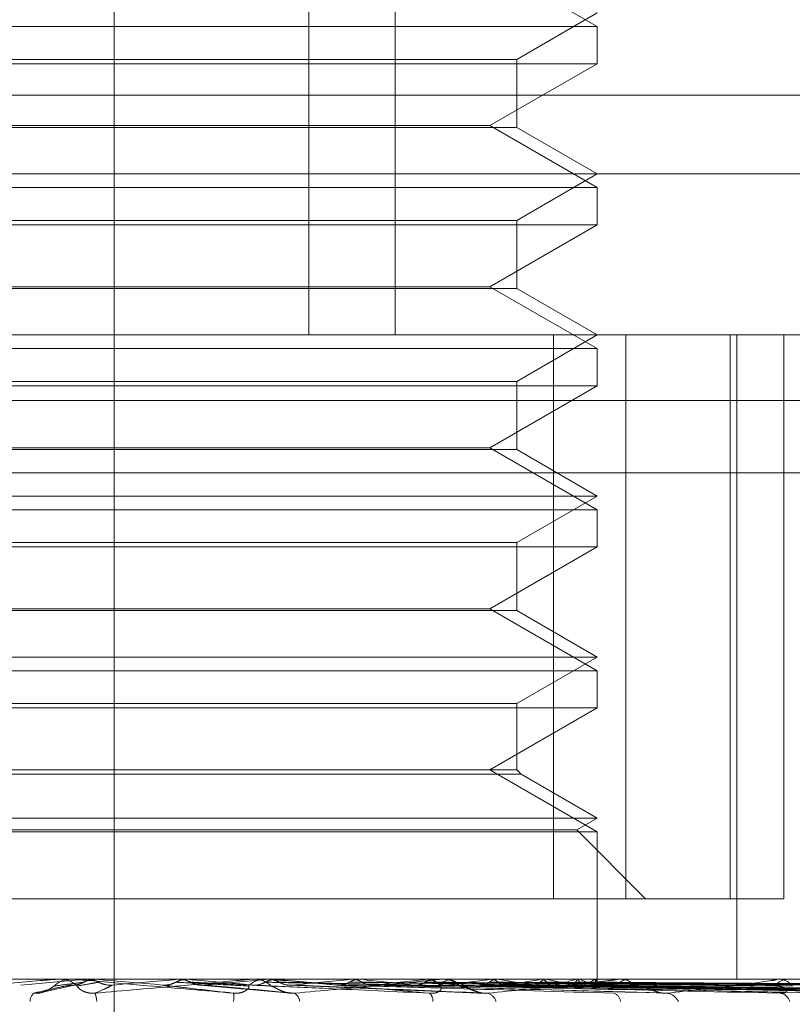
# Model space of a CAD drawing. Units: inches. Extents: x 0 to 23.4, y 0 to 16.5.
# Drawn here: x 5.7 to 5.8, y 2.9 to 3 of the extents above; entities that cross this region are included whole.
import ezdxf

# ---------------------------------------------------------------- set-up
doc = ezdxf.new("R2010")
doc.units = ezdxf.units.IN
doc.header["$MEASUREMENT"] = 0
doc.linetypes.add('CENTERX2', pattern=[0.7999999999999999, 0.5, -0.1, 0.1, -0.1])
doc.linetypes.add('HIDDEN', pattern=[0.07500000000000001, 0.05, -0.025])

msp = doc.modelspace()

# ---------------------------------------------------------------- linework, layer by layer
at = {"color": 7, "linetype": 'CENTERX2', "lineweight": 0}
msp.add_line((5.7358019353, 2.7175138703), (5.7358019353, 3.2768388703), dxfattribs=at)
at = {"color": 7, "linetype": 'HIDDEN', "lineweight": 0}
for p, q in [((5.7417526542, 2.9954656419), (5.7417526542, 2.9585561931)), ((5.7443874396, 2.9954656419), (5.7443874396, 2.9585561931)), ((5.7505657148, 2.9679827189), (5.7472880308, 2.9698750907)), ((5.7481050849, 2.9669780674), (5.7505657148, 2.9683987128)), ((5.7210381558, 2.9679827189), (5.7349698978, 2.9679827189)), ((5.7349698978, 2.9679827189), (5.7505657148, 2.9679827189)), ((5.7505657148, 2.9668462027), (5.7505657148, 2.9679827189)), ((5.7505657148, 2.9668462027), (5.7210381558, 2.9668462027)), ((5.7234987857, 2.9669780674), (5.7481050849, 2.9669780674)), ((5.7472880308, 2.9649538309), (5.7505657148, 2.9668462027)), ((5.7481050849, 2.9648980983), (5.7481050849, 2.9669780674)), ((5.8185894353, 2.9658888703), (5.6530144353, 2.9658888703)), ((5.7481050849, 2.9648980983), (5.7234987857, 2.9648980983)), ((5.7243158399, 2.9649538309), (5.7472880308, 2.9649538309)), ((5.7505657148, 2.9630614591), (5.7472880308, 2.9649538309)), ((5.7505657148, 2.9634774529), (5.7481050849, 2.9648980983)), ((5.6870814629, 2.9634774529), (5.7696718617, 2.9634774529)), ((5.7481050849, 2.9620568076), (5.7505657148, 2.9634774529)), ((5.7210381558, 2.9630614591), (5.7349698978, 2.9630614591)), ((5.7349698978, 2.9630614591), (5.7505657148, 2.9630614591)), ((5.7505657148, 2.9619249428), (5.7505657148, 2.9630614591)), ((5.7234987857, 2.9620568076), (5.7481050849, 2.9620568076)), ((5.7481050849, 2.9599768384), (5.7481050849, 2.9620568076)), ((5.7505657148, 2.9619249428), (5.7210381558, 2.9619249428)), ((5.7472880308, 2.960032571), (5.7505657148, 2.9619249428)), ((5.7481050849, 2.9599768384), (5.7234987857, 2.9599768384)), ((5.7243158399, 2.960032571), (5.7472880308, 2.960032571)), ((5.7505657148, 2.9581401993), (5.7472880308, 2.960032571)), ((5.7505657148, 2.9585561931), (5.7481050849, 2.9599768384)), ((5.766250657, 2.9585561931), (5.6920027227, 2.9585561931)), ((5.7481050849, 2.9571355477), (5.7505657148, 2.9585561931)), ((5.7492272181, 2.9413317836), (5.7492272181, 2.9585561931)), ((5.7514459847, 2.9585561931), (5.7514459847, 2.9413317836)), ((5.7546352599, 2.9413317836), (5.7546352599, 2.9585561931)), ((5.7548376498, 2.9585561931), (5.7548376498, 2.9388711537)), ((5.7562761186, 2.9585561931), (5.7562761186, 2.9413317836)), ((5.7210381558, 2.9581401993), (5.7349698978, 2.9581401993)), ((5.7349698978, 2.9581401993), (5.7505657148, 2.9581401993)), ((5.7505657148, 2.957003683), (5.7505657148, 2.9581401993)), ((5.7505657148, 2.957003683), (5.7210381558, 2.957003683)), ((5.7234987857, 2.9571355477), (5.7481050849, 2.9571355477)), ((5.7472880308, 2.9551113112), (5.7505657148, 2.957003683)), ((5.7481050849, 2.9550555786), (5.7481050849, 2.9571355477)), ((5.8185894353, 2.9565513703), (5.6530144353, 2.9565513703)), ((5.7481050849, 2.9550555786), (5.7234987857, 2.9550555786)), ((5.7243158399, 2.9551113112), (5.7472880308, 2.9551113112)), ((5.7505657148, 2.9532189394), (5.7472880308, 2.9551113112)), ((5.7505657148, 2.9536349333), (5.7481050849, 2.9550555786)), ((5.6929756416, 2.9543442443), (5.788787692, 2.9543442443)), ((5.7210381558, 2.9536349333), (5.7505657148, 2.9536349333)), ((5.7481050849, 2.9522142879), (5.7505657148, 2.9536349333)), ((5.7210381558, 2.9532189394), (5.7349698978, 2.9532189394)), ((5.7349698978, 2.9532189394), (5.7505657148, 2.9532189394)), ((5.7505657148, 2.9520824231), (5.7505657148, 2.9532189394)), ((5.7505657148, 2.9520824231), (5.7210381558, 2.9520824231)), ((5.7234987857, 2.9522142879), (5.7481050849, 2.9522142879)), ((5.7472880308, 2.9501900514), (5.7505657148, 2.9520824231)), ((5.7481050849, 2.9501343188), (5.7481050849, 2.9522142879)), ((5.7481050849, 2.9501343188), (5.7234987857, 2.9501343188)), ((5.7243158399, 2.9501900514), (5.7472880308, 2.9501900514)), ((5.7505657148, 2.9482976796), (5.7472880308, 2.9501900514)), ((5.7505657148, 2.9487136734), (5.7481050849, 2.9501343188)), ((5.7210381558, 2.9487136734), (5.7505657148, 2.9487136734)), ((5.7481050849, 2.9472930281), (5.7505657148, 2.9487136734)), ((5.7210381558, 2.9482976796), (5.7349698978, 2.9482976796)), ((5.7349698978, 2.9482976796), (5.7505657148, 2.9482976796)), ((5.7505657148, 2.9471611633), (5.7505657148, 2.9482976796)), ((5.7234987857, 2.9472930281), (5.7481050849, 2.9472930281)), ((5.7481050849, 2.9452687915), (5.7481050849, 2.9472930281)), ((5.7505657148, 2.9471611633), (5.7210381558, 2.9471611633)), ((5.7472880308, 2.9452687915), (5.7505657148, 2.9471611633)), ((5.7482369497, 2.9451369268), (5.723366921, 2.9451369268)), ((5.7481050849, 2.9452687915), (5.7234987857, 2.9452687915)), ((5.7505657148, 2.9433764197), (5.7472880308, 2.9452687915)), ((5.7482369497, 2.9451369268), (5.7481050849, 2.9452687915)), ((5.7505657148, 2.9437924136), (5.7482369497, 2.9451369268)), ((5.7210381558, 2.9437924136), (5.7505657148, 2.9437924136)), ((5.7499417241, 2.9434321523), (5.7505657148, 2.9437924136)), ((5.7210381558, 2.9433764197), (5.7349698978, 2.9433764197)), ((5.7216621465, 2.9434321523), (5.7499417241, 2.9434321523)), ((5.7349698978, 2.9433764197), (5.7505657148, 2.9433764197)), ((5.7520420928, 2.9413317836), (5.7499417241, 2.9434321523)), ((5.7505657148, 2.9388711537), (5.7505657148, 2.9433764197)), ((5.7201578859, 2.9413317836), (5.7492272181, 2.9413317836)), ((5.7546352599, 2.9413317836), (5.7492272181, 2.9413317836)), ((5.7562761186, 2.9413317836), (5.7546352599, 2.9413317836)), ((5.6942307659, 2.9388711537), (5.7778921832, 2.9388711537)), ((5.7349378435, 2.9388683447), (5.7329486303, 2.9386933347)), ((5.7340087339, 2.9388683447), (5.7349378435, 2.9388683447)), ((5.734072969, 2.9388711537), (5.734152661, 2.9388711537)), ((5.7345571213, 2.9388711537), (5.7344773802, 2.9388711537)), ((5.7347243113, 2.9388683447), (5.7352611338, 2.9388683447)), ((5.7349378435, 2.9388683447), (5.7349699285, 2.9388704511)), ((5.7349698978, 2.9388711537), (5.7349699285, 2.9388704511)), ((5.7349862571, 2.938870986), (5.735001968, 2.9388711537)), ((5.7352290492, 2.9388711537), (5.7352290186, 2.9388704511)), ((5.7352611338, 2.9388683447), (5.7352290186, 2.9388704511)), ((5.7377427327, 2.9388683447), (5.7377745873, 2.9388704511)), ((5.7399454959, 2.9388683447), (5.7377427327, 2.9388683447)), ((5.7377745873, 2.9388704511), (5.7377745569, 2.9388711537)), ((5.7378067556, 2.9388711537), (5.7377911694, 2.938870986)), ((5.7380630952, 2.9388683447), (5.738031331, 2.9388704511)), ((5.7384746627, 2.9388683447), (5.7380630952, 2.9388683447)), ((5.7400092564, 2.9388711537), (5.7400883246, 2.9388711537)), ((5.7405526238, 2.9388683447), (5.7400953493, 2.9388683447)), ((5.7404890241, 2.9388711537), (5.7404101031, 2.9388711537)), ((5.7404774764, 2.9388683447), (5.7405079493, 2.9388704511)), ((5.7457324988, 2.9388683447), (5.7404774764, 2.9388683447)), ((5.7405079493, 2.9388704511), (5.7405079202, 2.9388711537)), ((5.7405390837, 2.9388711537), (5.7405241855, 2.938870986)), ((5.7407833325, 2.9388683447), (5.7407530673, 2.9388704511)), ((5.7421422103, 2.9388683447), (5.7407833325, 2.9388683447)), ((5.7430432339, 2.9388683447), (5.7430712237, 2.9388704511)), ((5.7511605853, 2.9388683447), (5.7430432339, 2.9388683447)), ((5.743323529, 2.9388683447), (5.7432958568, 2.9388704511)), ((5.745347272, 2.9388683447), (5.7453717671, 2.9388704511)), ((5.7455918756, 2.9388683447), (5.7455677964, 2.9388704511)), ((5.7457934803, 2.9388711537), (5.745869067, 2.9388711537)), ((5.7560335702, 2.9388683447), (5.7458760917, 2.9388683447)), ((5.7462515233, 2.9388711537), (5.7461762748, 2.9388711537)), ((5.7473063168, 2.9388683447), (5.7473264319, 2.9388704511)), ((5.7475063882, 2.9388683447), (5.7474867724, 2.9388704511)), ((5.7488495632, 2.9388683447), (5.7488645713, 2.9388704511)), ((5.7489978714, 2.9388683447), (5.7489834279, 2.9388704511)), ((5.7499212344, 2.9388683447), (5.749930593, 2.9388704511)), ((5.7500124191, 2.9388683447), (5.7500036699, 2.9388704511)), ((5.7504825973, 2.9388683447), (5.7504859682, 2.9388704511)), ((5.7505133629, 2.9388683447), (5.7505106242, 2.9388704511)), ((5.750565294, 2.9387596791), (5.7505661357, 2.9388711537)), ((5.7512165836, 2.9388711537), (5.751285957, 2.9388711537)), ((5.760175331, 2.9388683447), (5.7512929817, 2.9388683447)), ((5.7516363472, 2.9388711537), (5.7515674909, 2.9388711537)), ((5.7560825615, 2.9388711537), (5.7561432141, 2.9388711537)), ((5.7564488742, 2.9388711537), (5.7563888988, 2.9388711537)), ((5.7336134254, 2.9384740379), (5.7346700658, 2.9387054953)), ((5.7384131678, 2.9386930711), (5.7412024028, 2.9384422393)), ((5.7411471823, 2.9386910491), (5.74717149, 2.9384396523)), ((5.7436064846, 2.9386953968), (5.7525204305, 2.9384548012)), ((5.7458388033, 2.9386950886), (5.7574222492, 2.9384542451)), ((5.7470865385, 2.9386940667), (5.760622372, 2.9384523891)), ((5.7477072034, 2.9386948921), (5.761541569, 2.9384538891)), ((5.7486844268, 2.9386942085), (5.7640484615, 2.9384526446)), ((5.7491445786, 2.9386947482), (5.7647298211, 2.9384536281)), ((5.7491713395, 2.938691465), (5.75112283, 2.9386628791)), ((5.749816298, 2.9386943235), (5.766453097, 2.9384528548)), ((5.7500992034, 2.9386946309), (5.766872013, 2.938453415)), ((5.7504412266, 2.9386944267), (5.7677494881, 2.9384530432)), ((5.7505366768, 2.9386945267), (5.7678908287, 2.9384532254))]:
    msp.add_line(p, q, dxfattribs=at)
at = {"color": 7, "linetype": 'HIDDEN', "lineweight": 0, "flags": 128}
msp.add_lwpolyline([(5.737265496, 2.9386933347), (5.7370156765, 2.9387150965), (5.736765504, 2.9387369038), (5.7365150511, 2.9387587501), (5.7362643908, 2.9387806291), (5.7360135959, 2.9388025344), (5.7357627395, 2.9388244597), (5.7355118944, 2.9388463986), (5.7352611338, 2.9388683447)], dxfattribs=at)
at = {"color": 7, "linetype": 'HIDDEN', "lineweight": 0}
for centre, radius, start, end in [((5.7344774441, 2.9381341489), 0.0007370048205722, 90.0049719539, 134.1594330608), ((5.7340729692, 2.9381353013), 0.0007358524213004, 90.0000120094, 95.0079370173), ((5.7341525879, 2.9381343171), 0.0007368366245254, 45.8352617487, 89.9943196842), ((5.627106279, 4.1925410822), 1.258545095569781, 274.9518192376, 275.0432796434), ((5.6463480476, 1.9027700887), 1.040149626793561, 84.8332054204, 84.9413832084), ((5.6962551272, 3.418519579), 0.48168550192596, 275.0357645649, 275.26760068), ((5.7404107346, 2.9381445484), 0.0007266056062086, 90.0497985292, 134.4911144935), ((5.7400092573, 2.9381460982), 0.0007250555565018, 90.0000690179, 95.0451099753), ((5.7400877205, 2.9381440499), 0.0007271040942067, 45.5249571049, 89.9523989066), ((5.7048539347, 2.5519966201), 0.3885365529122767, 84.4219418273, 84.6940688901), ((5.7177460273, 3.1911621195), 0.253558863884908, 275.3147513578, 275.7258441732), ((5.7244338759, 2.7527184987), 0.1871058100520395, 83.6971159006, 84.2057148954), ((5.7297711712, 3.0750684521), 0.1370878702495452, 275.8451538465, 276.5241096348), ((5.7461797254, 2.9381933708), 0.0006777917427575, 90.2916885895, 136.1555421585), ((5.7457934855, 2.9382077113), 0.000663442392966, 90.0004488495, 95.2743350308), ((5.7458656826, 2.938192277), 0.0006788851963924, 43.8838316582, 89.7143672933), ((5.737882488, 3.0067687405), 0.0685512385029816, 276.7547401627, 277.9015483434), ((5.7422774307, 2.9020743422), 0.0371637002130651, 80.1781833048, 81.9116069114), ((5.7436192922, 2.9671901004), 0.0288006524669568, 278.3305745233, 280.4631160068), ((5.7468355906, 2.9274975511), 0.0115745585286316, 75.301685026, 79.2331333642), ((5.7475161527, 2.9471552549), 0.0086288642753607, 281.2888325396, 286.1841343379), ((5.7494806253, 2.9370522723), 0.0018923328213482, 60.1367804298, 73.6785808317), ((5.7497673323, 2.9398581494), 0.0012211951177519, 287.4781016389, 305.8530973999), ((5.7504282567, 2.9387626505), 0.0001356993720768, 329.2825833938, 51.1585856245), ((5.7515762616, 2.9382736215), 0.0005975965607373, 90.8409347031, 139.3548819421), ((5.7512165971, 2.9383113138), 0.0005598398873862, 90.0013821088, 95.742034797), ((5.7512772977, 2.9382720891), 0.0005991271639634, 40.7126322252, 89.1718660419), ((5.7564061154, 2.9383738036), 0.000497648001212, 91.9826068644, 144.4872924238), ((5.7560825882, 2.9384420632), 0.0004290905634345, 90.0035722278, 96.5596211866), ((5.7561261694, 2.9383720522), 0.000499392496084, 35.616808552, 88.0440637212), ((5.7336031074, 2.9381800531), 0.0003789095663376, 135.9098445142, 178.2365702538), ((5.734505674, 2.9381589081), 0.0007605975586338, 2.4719745356, 21.9887401992), ((5.7383074086, 2.9383275099), 0.0011480301322195, 353.2067676736, 5.8084681176), ((5.7411454418, 2.9381639627), 0.0003258222282341, 4.8858490794, 59.1531468642), ((5.7452688957, 2.9382289464), 0.0002722867938441, 352.1406046586, 52.0626041087), ((5.7471253542, 2.9380982836), 0.0003568294385497, 15.1788370705, 75.4661751124), ((5.7509957382, 2.9381720723), 0.0002829056338812, 3.9809970962, 73.7634216867), ((5.7526491032, 2.9380086227), 0.0004386225326096, 24.6719066887, 82.7045278442), ((5.75611726, 2.9380912469), 0.0003551982090593, 16.4301297645, 82.8648207184)]:
    msp.add_arc(centre, radius, start, end, dxfattribs=at)
for points, knots in [([(5.729130741940017, 2.938443694384556), (5.730005161163469, 2.938520485412079), (5.731472246298937, 2.938649324042333), (5.733076018742626, 2.938788960330827), (5.733809775626749, 2.938851979073919), (5.733956114855759, 2.938864257398339), (5.733999796290159, 2.93886779996325), (5.734005990344456, 2.938868177478382), (5.734008733884302, 2.938868344691609)], [0, 0, 0, 0, 0.5273188798742572, 0.8847263069770246, 0.9590362595981612, 0.9800473728128366, 0.9911623590778756, 1, 1, 1, 1]), ([(5.739449544434007, 2.938443694384554), (5.738571164048962, 2.93852048541208), (5.737097432946515, 2.938649324042338), (5.735509648559647, 2.938788960330834), (5.734799932082911, 2.938851979073924), (5.734663978835518, 2.938864257398345), (5.734625758177756, 2.938867799963257), (5.734622744912352, 2.938868177478388), (5.734621410243117, 2.938868344691614)], [0, 0, 0, 0, 0.5273188798743531, 0.8847263069744626, 0.959036259596033, 0.9800473728099472, 0.9911623590747879, 1, 1, 1, 1]), ([(5.734717286582828, 2.938871153723527), (5.73471991636772, 2.938871153689091), (5.734737731833489, 2.938871153455802), (5.734816336662971, 2.938871140666099), (5.734903326679685, 2.938871079244262), (5.734975372000876, 2.93887099827327), (5.734986257115461, 2.938870986039602)], [0, 0, 0, 0, 0.0294261414218375, 0.1993472610467893, 0.8790317447241789, 1, 1, 1, 1]), ([(5.735212488331143, 2.938870986039621), (5.735174266567423, 2.938868377253276), (5.735096851769953, 2.93886309338757), (5.734982277778725, 2.938832960961117), (5.734910927368247, 2.938798316625531), (5.734874890627586, 2.938780818913486)], [0, 0, 0, 0, 0.3255400288617111, 0.6593524984274118, 1, 1, 1, 1]), ([(5.734986257115461, 2.938870986039602), (5.735024468463958, 2.938868377253262), (5.735101862166322, 2.938863093387565), (5.735216540280666, 2.938832960961094), (5.735288033669392, 2.93879831662551), (5.735324142623653, 2.938780818913466)], [0, 0, 0, 0, 0.3255400288605283, 0.6593524984306545, 1, 1, 1, 1]), ([(5.735212488331143, 2.938870986039621), (5.735191945064275, 2.938871015032471), (5.73512375678803, 2.938871111267041), (5.735055088173465, 2.938871136130919), (5.735007107538595, 2.93887115350399)], [0, 0, 0, 0, 0.3012727113606066, 1, 1, 1, 1]), ([(5.735210943783407, 2.938443694384552), (5.736085330581233, 2.938520485412077), (5.737552361313559, 2.938649324042332), (5.739109778422444, 2.938788960330829), (5.739789027189387, 2.938851979073916), (5.739913363241545, 2.938864257398337), (5.739945776990446, 2.938867799963248), (5.739945582178368, 2.938868177478378), (5.739945495890022, 2.938868344691604)], [0, 0, 0, 0, 0.5273188798731973, 0.8847263069763768, 0.9590362595987592, 0.9800473728134111, 0.9911623590798605, 1, 1, 1, 1]), ([(5.738015351808232, 2.938870986039617), (5.737977496922852, 2.938868377253274), (5.737900825204969, 2.93886309338757), (5.737787081510286, 2.938832960961109), (5.737716092598524, 2.938798316625526), (5.737680238438947, 2.938780818913482)], [0, 0, 0, 0, 0.3255400288449037, 0.6593524983923066, 1, 1, 1, 1]), ([(5.737791169377503, 2.9388709860396), (5.737858360394304, 2.938871014428655), (5.73808148845193, 2.938871108703086), (5.738311804410984, 2.938871152813618), (5.738474905958228, 2.938871153687207), (5.738481687436316, 2.938871153723529)], [0, 0, 0, 0, 0.2922709278831949, 0.9705738585823078, 1, 1, 1, 1]), ([(5.737791169377503, 2.9388709860396), (5.737829055414232, 2.938868377253263), (5.737905790226416, 2.938863093387575), (5.738019222494724, 2.938832960961085), (5.738089783766601, 2.938798316625507), (5.738125421939366, 2.938780818913465)], [0, 0, 0, 0, 0.3255400288380853, 0.6593524983836884, 1, 1, 1, 1]), ([(5.738015351808232, 2.938870986039617), (5.738088234058077, 2.938871015032468), (5.738330148599605, 2.93887111126704), (5.738571587674, 2.938871136130921), (5.738740287743822, 2.938871153503992)], [0, 0, 0, 0, 0.3012727113646232, 1, 1, 1, 1]), ([(5.740738216646449, 2.938870986039617), (5.740702096813593, 2.938868377253274), (5.740628939290941, 2.938863093387572), (5.740520136886266, 2.938832960961109), (5.740452075197449, 2.938798316625526), (5.740417699481703, 2.938780818913482)], [0, 0, 0, 0, 0.3255400288538008, 0.6593524984050457, 1, 1, 1, 1]), ([(5.740524185537775, 2.938870986039603), (5.740682425626459, 2.938871014428657), (5.741207909616835, 2.938871108703085), (5.741749729746566, 2.938871152813606), (5.742133287406284, 2.938871153687206), (5.742149235065324, 2.938871153723529)], [0, 0, 0, 0, 0.292270927887179, 0.9705738585868975, 1, 1, 1, 1]), ([(5.740524185537775, 2.938870986039603), (5.740560376962667, 2.938868377253262), (5.740633679488644, 2.938863093387565), (5.740741766173199, 2.938832960961092), (5.740808845060011, 2.938798316625511), (5.740842724394857, 2.938780818913468)], [0, 0, 0, 0, 0.3255400288732561, 0.659352498408242, 1, 1, 1, 1]), ([(5.745436297604118, 2.938443694384556), (5.74457375841813, 2.938520485412082), (5.74312660539978, 2.938649324042339), (5.74152136891099, 2.938788960330827), (5.740770216635333, 2.938851979073922), (5.740614816695482, 2.93886425739834), (5.740566070070272, 2.938867799963253), (5.740556751321392, 2.938868177478384), (5.74055262375685, 2.93886834469161)], [0, 0, 0, 0, 0.5273188798735259, 0.8847263069758949, 0.9590362595963983, 0.9800473728110892, 0.991162359075308, 1, 1, 1, 1]), ([(5.740738216646449, 2.938870986039617), (5.740901890258592, 2.938871015032467), (5.741445164195684, 2.938871111267038), (5.741987984721506, 2.938871136130917), (5.742367268235627, 2.938871153503988)], [0, 0, 0, 0, 0.3012727115519566, 1, 1, 1, 1]), ([(5.741312505600755, 2.938443694384548), (5.742155257355884, 2.938520485412068), (5.743569211372076, 2.938649324042317), (5.745023984034047, 2.938788960330817), (5.745624174863563, 2.938851979073912), (5.745722013910002, 2.938864257398329), (5.745741988456071, 2.938867799963242), (5.745735411818641, 2.938868177478374), (5.745732498820791, 2.9388683446916)], [0, 0, 0, 0, 0.5273188798748728, 0.8847263069771237, 0.9590362595976832, 0.9800473728141655, 0.9911623590764935, 1, 1, 1, 1]), ([(5.743282671416142, 2.938870986039614), (5.743249592100678, 2.93886837725327), (5.743182592876731, 2.938863093387565), (5.743082664164478, 2.938832960961109), (5.743019989625362, 2.938798316625524), (5.742988334781375, 2.938780818913479)], [0, 0, 0, 0, 0.3255400288468349, 0.6593524984174497, 1, 1, 1, 1]), ([(5.743086527271464, 2.938870986039605), (5.743330095471049, 2.938871015032455), (5.74413855966445, 2.938871111267023), (5.744947441576736, 2.938871136130906), (5.745512629442135, 2.938871153503979)], [0, 0, 0, 0, 0.3012727113631437, 1, 1, 1, 1]), ([(5.743086527271464, 2.938870986039605), (5.743119716032121, 2.938868377253263), (5.743186936927613, 2.938863093387562), (5.74328577149402, 2.938832960961099), (5.743346943590028, 2.938798316625514), (5.743377839599522, 2.93878081891347)], [0, 0, 0, 0, 0.3255400288647967, 0.6593524984244513, 0.9999999999999999, 0.9999999999999999, 0.9999999999999999, 0.9999999999999999]), ([(5.743282671416142, 2.938870986039614), (5.743531220799799, 2.938871015032464), (5.744356218797233, 2.938871111267037), (5.745180801826701, 2.938871136130917), (5.745756960491037, 2.938871153503988)], [0, 0, 0, 0, 0.3012727114847811, 1, 1, 1, 1]), ([(5.745556752892448, 2.938870986039614), (5.745527909667024, 2.938868377253271), (5.745469490268302, 2.938863093387567), (5.745382046932479, 2.938832960961109), (5.745327024764224, 2.938798316625524), (5.745299234880539, 2.93878081891348)], [0, 0, 0, 0, 0.3255400288466161, 0.6593524984147977, 0.9999999999999999, 0.9999999999999999, 0.9999999999999999, 0.9999999999999999]), ([(5.745385584872196, 2.938870986039607), (5.745705679902835, 2.938871015032457), (5.746768155920664, 2.938871111267028), (5.747830997068106, 2.938871136130909), (5.748573633181321, 2.938871153503981)], [0, 0, 0, 0, 0.3012727113527914, 1, 1, 1, 1]), ([(5.745385584872196, 2.938870986039607), (5.745414571440336, 2.938868377253263), (5.745473281167036, 2.938863093387562), (5.74555929147655, 2.938832960961099), (5.745612345862821, 2.938798316625515), (5.745639141884682, 2.938780818913471)], [0, 0, 0, 0, 0.3255400288429106, 0.6593524984073729, 1, 1, 1, 1]), ([(5.745556752892448, 2.938870986039614), (5.745881194825299, 2.938871015032465), (5.746958099306042, 2.938871111267038), (5.748034642260149, 2.938871136130917), (5.748786852199514, 2.938871153503988)], [0, 0, 0, 0, 0.3012727114165601, 1, 1, 1, 1]), ([(5.746899886973086, 2.938488373651926), (5.746850735129773, 2.938506968092092), (5.746727735720086, 2.938553499514104), (5.746499286814992, 2.93867705153872), (5.746252947085358, 2.938795873433563), (5.746004883888276, 2.93888932107642), (5.745876560271779, 2.938868812989206), (5.745869471611003, 2.938867680112208)], [0, 0, 0, 0, 0.122647571202145, 0.306917865960175, 0.6781242372051907, 0.9822194218277533, 1, 1, 1, 1]), ([(5.747214901050478, 2.938443694384546), (5.747995558518719, 2.938520485412068), (5.749305331836633, 2.93864932404232), (5.750604880777217, 2.93878896033082), (5.75110432120904, 2.93885197907391), (5.751172127091684, 2.938864257398332), (5.751178940502799, 2.938867799963242), (5.751166219736814, 2.938868177478374), (5.751160585312788, 2.938868344691601)], [0, 0, 0, 0, 0.5273188798726682, 0.8847263069773613, 0.9590362595967378, 0.9800473728091545, 0.9911623590767418, 1, 1, 1, 1]), ([(5.747478269845731, 2.938870986039614), (5.747454705179668, 2.938868377253272), (5.747406977035459, 2.938863093387569), (5.747335179506049, 2.93883296096111), (5.747289798353168, 2.938798316625526), (5.747266877828586, 2.938780818913481)], [0, 0, 0, 0, 0.3255400288513527, 0.6593524984180613, 1, 1, 1, 1]), ([(5.747338264408136, 2.938870986039607), (5.74772331720143, 2.938871015032458), (5.749001404392153, 2.93887111126703), (5.750279790926415, 2.938871136130912), (5.751173034483343, 2.938871153503985)], [0, 0, 0, 0, 0.3012727113518885, 1, 1, 1, 1]), ([(5.747338264408136, 2.938870986039607), (5.74736200113367, 2.938868377253265), (5.747410077769095, 2.938863093387564), (5.747480155185021, 2.938832960961099), (5.747523174337803, 2.938798316625517), (5.747544901893986, 2.938780818913473)], [0, 0, 0, 0, 0.3255400288553453, 0.6593524983996666, 1, 1, 1, 1]), ([(5.747478269845731, 2.938870986039614), (5.747866878151001, 2.938871015032464), (5.749156766982072, 2.938871111267035), (5.750446360794357, 2.938871136130916), (5.751347435182481, 2.938871153503988)], [0, 0, 0, 0, 0.3012727111895876, 1, 1, 1, 1]), ([(5.748977773646859, 2.938870986039614), (5.748960339228582, 2.93886837725327), (5.748925027358365, 2.938863093387567), (5.748871470585154, 2.938832960961106), (5.74883737064075, 2.938798316625524), (5.748820147882747, 2.938780818913479)], [0, 0, 0, 0, 0.3255400288356855, 0.6593524983847036, 1, 1, 1, 1]), ([(5.748873990953206, 2.938870986039609), (5.749310084697957, 2.938871015032459), (5.750757589658642, 2.93887111126703), (5.752205317357762, 2.938871136130911), (5.753216884207121, 2.938871153503983)], [0, 0, 0, 0, 0.3012727117311129, 1, 1, 1, 1]), ([(5.748873990953206, 2.938870986039609), (5.74889161992902, 2.938868377253265), (5.748927325858293, 2.938863093387563), (5.748978937600249, 2.938832960961106), (5.749010366695288, 2.938798316625519), (5.749026240495305, 2.938780818913474)], [0, 0, 0, 0, 0.3255400288617815, 0.659352498442952, 1, 1, 1, 1]), ([(5.748977773646859, 2.938870986039614), (5.749416503007886, 2.938871015032464), (5.75087275624434, 2.938871111267035), (5.752328791632607, 2.938871136130916), (5.753346163291562, 2.938871153503988)], [0, 0, 0, 0, 0.3012727113967802, 1, 1, 1, 1]), ([(5.750001068321522, 2.938870986039613), (5.749990394276338, 2.93886837725327), (5.749968774943118, 2.93886309338757), (5.749935394607408, 2.938832960961109), (5.749913808332322, 2.938798316625522), (5.749902905816249, 2.938780818913477)], [0, 0, 0, 0, 0.3255400288699117, 0.6593524984501105, 1, 1, 1, 1]), ([(5.749937259348776, 2.938870986039611), (5.750408632480812, 2.938871015032461), (5.751973238613163, 2.938871111267033), (5.753537982828517, 2.938871136130909), (5.754631312311195, 2.938871153503979)], [0, 0, 0, 0, 0.3012727115723001, 1, 1, 1, 1]), ([(5.749937259348776, 2.938870986039611), (5.749948143417754, 2.938868377253267), (5.749970188135567, 2.938863093387563), (5.750001468820724, 2.938832960961102), (5.750020171928627, 2.938798316625521), (5.750029618251985, 2.938780818913475)], [0, 0, 0, 0, 0.3255400288714483, 0.6593524983956579, 1, 1, 1, 1]), ([(5.750001068321522, 2.938870986039613), (5.750474061916102, 2.938871015032463), (5.752044046771784, 2.938871111267036), (5.753613898823493, 2.938871136130915), (5.754710797290834, 2.938871153503987)], [0, 0, 0, 0, 0.3012727115601115, 1, 1, 1, 1]), ([(5.750489640304695, 2.938870986039613), (5.750979256170879, 2.938871015032464), (5.752604414533486, 2.93887111126704), (5.754229621332959, 2.938871136130917), (5.755365197673543, 2.938871153503985)], [0, 0, 0, 0, 0.3012727112938183, 1, 1, 1, 1]), ([(5.750489640304695, 2.938870986039613), (5.750493386088225, 2.93886837725327), (5.750500972841034, 2.938863093387569), (5.750510791903941, 2.938832960961106), (5.750516093045651, 2.938798316625522), (5.750518770477607, 2.938780818913478)], [0, 0, 0, 0, 0.3255400288576514, 0.6593524984086393, 1, 1, 1, 1]), ([(5.750511169334016, 2.938870986039614), (5.751001331941263, 2.938871015032464), (5.752628305075183, 2.938871111267035), (5.754255235249213, 2.938871136130914), (5.755392015758638, 2.938871153503985)], [0, 0, 0, 0, 0.3012727112863205, 1, 1, 1, 1]), ([(5.752704802182491, 2.938443694384542), (5.753395150368943, 2.938520485412066), (5.754553404368255, 2.938649324042317), (5.75565076050297, 2.93878896033082), (5.756031399458455, 2.93885197907391), (5.756066721496104, 2.938864257398331), (5.756060127517798, 2.938867799963243), (5.756041722384894, 2.938868177478374), (5.756033570177455, 2.938868344691601)], [0, 0, 0, 0, 0.5273188798756479, 0.8847263069763932, 0.9590362595971265, 0.9800473728098165, 0.9911623590746763, 1, 1, 1, 1]), ([(5.734458950237546, 2.938693334689073), (5.73442472622424, 2.938686492551593), (5.734253605919864, 2.93865228181664), (5.733866192115343, 2.938570054919368), (5.733537799914299, 2.938492526696931), (5.733330957166751, 2.938443694384561)], [0, 0, 0, 0, 0.084696337423484, 0.4234822757479275, 1, 1, 1, 1]), ([(5.733964004299079, 2.938662879141067), (5.733956408517983, 2.938659430162206), (5.733940980193402, 2.93865242469895), (5.733881789826369, 2.938608257707591), (5.733804304457155, 2.938557747742721), (5.73372842478935, 2.938517875414149), (5.733650684139636, 2.938484527045794), (5.733545343071985, 2.938453279629576), (5.733429174040632, 2.938438272914248), (5.733358718460019, 2.938442161989756), (5.733330957166751, 2.938443694384561)], [0, 0, 0, 0, 0.2088827428196375, 0.4242764128053237, 0.5770481382084741, 0.6532316688276905, 0.7317647868018641, 0.8327081122991059, 0.9340827353151815, 1, 1, 1, 1]), ([(5.734874890627586, 2.938780818913486), (5.734846777542463, 2.938777396990039), (5.734706212085703, 2.938760287369013), (5.734398213562341, 2.938721388448267), (5.734127952686571, 2.938684971038654), (5.733964004299115, 2.938662879141096)], [0, 0, 0, 0, 0.0895371415802063, 0.447685807087057, 1, 1, 1, 1]), ([(5.734874890627586, 2.938780818913486), (5.734848018106764, 2.938767337115326), (5.734784660167068, 2.938735550780117), (5.734675940028848, 2.938703678185554), (5.734562729906426, 2.938688174928283), (5.734489900630639, 2.938691795884542), (5.734458950237546, 2.938693334689073)], [0, 0, 0, 0, 0.2088805403012648, 0.4924822930921834, 0.7843192540147541, 1, 1, 1, 1]), ([(5.735324142623653, 2.938780818913466), (5.735305426385077, 2.93877739699002), (5.735211845171461, 2.938760287368996), (5.734996823034147, 2.938721388448247), (5.734790886691331, 2.938684971038642), (5.73466595950301, 2.938662879141089)], [0, 0, 0, 0, 0.0895371415812544, 0.4476858070875067, 0.9999999999999999, 0.9999999999999999, 0.9999999999999999, 0.9999999999999999]), ([(5.73466595950305, 2.938662879141061), (5.734667620182045, 2.938650540827155), (5.734669881253903, 2.93863374178625), (5.734771429919847, 2.938548801756816), (5.734870602107503, 2.938493036749346), (5.73499733305925, 2.938453256559727), (5.735111414652308, 2.938438276405944), (5.735182811576713, 2.938442162976687), (5.73521094378341, 2.938443694384552)], [0, 0, 0, 0, 0.4235571565823757, 0.576687710644611, 0.7311347586963182, 0.8323151788381694, 0.9339279095270062, 1, 1, 1, 1]), ([(5.735741373308903, 2.938693334689052), (5.735728780584694, 2.938686492551573), (5.73566581687613, 2.938652281816623), (5.735500437825818, 2.938570054919348), (5.735322819406044, 2.938492526696918), (5.735210943783407, 2.938443694384552)], [0, 0, 0, 0, 0.0846963374238853, 0.4234822757484319, 1, 1, 1, 1]), ([(5.735324142623653, 2.938780818913466), (5.735351072604271, 2.938767423130004), (5.735451927152758, 2.938717255039953), (5.735596815832692, 2.938686532869151), (5.735710342512629, 2.938691874606231), (5.735741373308903, 2.938693334689052)], [0, 0, 0, 0, 0.2093091831821574, 0.7838766564356573, 1, 1, 1, 1]), ([(5.737680238438947, 2.938780818913482), (5.737653489249226, 2.938767423130021), (5.737553311774554, 2.938717255039979), (5.737409308079724, 2.93868653286917), (5.737296366760864, 2.938691874606251), (5.737265495964161, 2.938693334689072)], [0, 0, 0, 0, 0.2093091832182205, 0.7838766564239792, 1, 1, 1, 1]), ([(5.737265495964161, 2.938693334689072), (5.737324791384219, 2.938686492551591), (5.737621268896606, 2.938652281816634), (5.738337943103536, 2.93857005491937), (5.739019963604172, 2.938492526696928), (5.739449544434007, 2.938443694384554)], [0, 0, 0, 0, 0.0846963374236368, 0.4234822757478037, 1, 1, 1, 1]), ([(5.737680238438947, 2.938780818913482), (5.737745614504052, 2.938777396990036), (5.738072494901995, 2.938760287369011), (5.73880859042636, 2.938721388448264), (5.739488858996308, 2.93868497103865), (5.739901530400419, 2.938662879141091)], [0, 0, 0, 0, 0.0895371415799688, 0.4476858070863853, 1, 1, 1, 1]), ([(5.738125421939366, 2.938780818913465), (5.738151982426932, 2.938767423130003), (5.738251453199632, 2.938717255039957), (5.73839417931514, 2.93868653286915), (5.738505796381294, 2.938691874606232), (5.738536305213604, 2.938693334689052)], [0, 0, 0, 0, 0.2093091831952582, 0.7838766564076917, 1, 1, 1, 1]), ([(5.738125421939366, 2.938780818913465), (5.738200109751718, 2.938777396990019), (5.73857354889622, 2.938760287368996), (5.739401778798097, 2.938721388448258), (5.740145789368066, 2.938684971038643), (5.74059712858929, 2.938662879141084)], [0, 0, 0, 0, 0.0895371415800708, 0.4476858070868442, 0.9999999999999999, 0.9999999999999999, 0.9999999999999999, 0.9999999999999999]), ([(5.738536305213604, 2.938693334689052), (5.738617036026446, 2.938686492551573), (5.739020690651726, 2.938652281816621), (5.739957388831807, 2.938570054919361), (5.740788817683001, 2.93849252669692), (5.741312505600755, 2.938443694384548)], [0, 0, 0, 0, 0.0846963374239142, 0.4234822757475329, 0.9999999999999999, 0.9999999999999999, 0.9999999999999999, 0.9999999999999999]), ([(5.739901530400384, 2.938662879141063), (5.739917258815329, 2.938650540827159), (5.739938673595995, 2.938633741786255), (5.73986473159902, 2.938548801756815), (5.739779077442924, 2.938493036749354), (5.739660446214426, 2.938453256559726), (5.73954948436076, 2.938438276405945), (5.73947779275333, 2.938442162976689), (5.739449544434016, 2.938443694384554)], [0, 0, 0, 0, 0.4235571565714744, 0.5766877106287419, 0.7311347586949662, 0.8323151788315024, 0.9339279095213193, 1, 1, 1, 1]), ([(5.740417699481703, 2.938780818913482), (5.740392034777124, 2.93876742313002), (5.740295918770627, 2.938717255039974), (5.740157577580424, 2.938686532869168), (5.740048860862054, 2.938691874606249), (5.74001914479583, 2.93869333468907)], [0, 0, 0, 0, 0.209309183213394, 0.7838766564477024, 0.9999999999999999, 0.9999999999999999, 0.9999999999999999, 0.9999999999999999]), ([(5.74001914479583, 2.93869333468907), (5.740169816558265, 2.93868649255159), (5.740923176417606, 2.938652281816634), (5.742718036162944, 2.938570054919364), (5.744385819367363, 2.938492526696927), (5.745436297604118, 2.938443694384556)], [0, 0, 0, 0, 0.0846963374226544, 0.4234822757469456, 1, 1, 1, 1]), ([(5.740417699481703, 2.938780818913482), (5.74057420183571, 2.938777396990035), (5.741356713779123, 2.93876028736901), (5.743110298941031, 2.938721388448264), (5.744716510278183, 2.938684971038651), (5.745690886454126, 2.938662879141093)], [0, 0, 0, 0, 0.0895371415784789, 0.447685807086327, 1, 1, 1, 1]), ([(5.740597128589323, 2.938662879141055), (5.740633364995991, 2.938650540827151), (5.740682702116327, 2.938633741786246), (5.740836463516999, 2.938548801756814), (5.740959863123788, 2.938493036749348), (5.741099287478047, 2.938453256559718), (5.741216490231592, 2.93843827640594), (5.741285366569387, 2.938442162976683), (5.74131250560076, 2.938443694384547)], [0, 0, 0, 0, 0.4235571565739313, 0.5766877106388089, 0.7311347586962547, 0.8323151788286367, 0.9339279095217976, 1, 1, 1, 1]), ([(5.740842724394857, 2.938780818913468), (5.740867955424146, 2.938767423130006), (5.740962447288168, 2.938717255039958), (5.741097852345569, 2.938686532869153), (5.741203525666359, 2.938691874606234), (5.741232409866011, 2.938693334689056)], [0, 0, 0, 0, 0.2093091831965189, 0.7838766564273152, 1, 1, 1, 1]), ([(5.740842724394857, 2.938780818913468), (5.741008116846004, 2.93877739699002), (5.741835079284963, 2.938760287368994), (5.743676626839406, 2.938721388448258), (5.745343693841683, 2.938684971038642), (5.746354986897056, 2.938662879141082)], [0, 0, 0, 0, 0.0895371415795255, 0.4476858070868149, 1, 1, 1, 1]), ([(5.741232409866011, 2.938693334689056), (5.741403546393989, 2.938686492551575), (5.74225923022326, 2.938652281816618), (5.744264150920937, 2.938570054919363), (5.746074577038141, 2.93849252669692), (5.747214901050478, 2.938443694384546)], [0, 0, 0, 0, 0.0846963374233194, 0.423482275747631, 1, 1, 1, 1]), ([(5.742988334781375, 2.938780818913479), (5.742964678122263, 2.938767337115318), (5.742908902291207, 2.938735550780109), (5.74281292047017, 2.938703678185556), (5.742712664024921, 2.938688174928277), (5.742647896896488, 2.938691795884536), (5.742620372689187, 2.938693334689066)], [0, 0, 0, 0, 0.2088805403093577, 0.4924822931058648, 0.7843192540414525, 1, 1, 1, 1]), ([(5.742620372689187, 2.938693334689066), (5.742856975123939, 2.938686492551587), (5.744039988942052, 2.938652281816634), (5.746848163318131, 2.938570054919366), (5.74944143119597, 2.938492526696929), (5.75107483981918, 2.938443694384558)], [0, 0, 0, 0, 0.0846963374241473, 0.4234822757479479, 1, 1, 1, 1]), ([(5.742988334781379, 2.938780818913479), (5.743230311600959, 2.938777396471569), (5.74444019596691, 2.938760284258228), (5.746496656537899, 2.938730794791161), (5.748317458037535, 2.93870402060445), (5.74916516909405, 2.938691555338956)], [0, 0, 0, 0, 0.1178603762925264, 0.5893020120224882, 1, 1, 1, 1]), ([(5.743377839599522, 2.93878081891347), (5.743400834861202, 2.938767337115309), (5.74345505130083, 2.938735550780097), (5.743547854108148, 2.938703678185559), (5.743644226187548, 2.938688174928264), (5.743705993604862, 2.938691795884526), (5.743732243019343, 2.938693334689058)], [0, 0, 0, 0, 0.2088805402948274, 0.4924822930835501, 0.7843192539922887, 1, 1, 1, 1]), ([(5.743377839599522, 2.93878081891347), (5.743627958975351, 2.938777396990023), (5.744878556131574, 2.938760287368995), (5.74766686301194, 2.938721388448256), (5.750196734301523, 2.93868497103864), (5.751731430425104, 2.93866287914108)], [0, 0, 0, 0, 0.089537141579403, 0.4476858070859279, 1, 1, 1, 1]), ([(5.743732243019343, 2.938693334689058), (5.743987599942441, 2.938686492551578), (5.745264386332634, 2.938652281816627), (5.748265066490155, 2.938570054919356), (5.750989056356466, 2.938492526696915), (5.752704802182491, 2.938443694384542)], [0, 0, 0, 0, 0.0846963374238092, 0.4234822757484037, 1, 1, 1, 1]), ([(5.745299234880539, 2.93878081891348), (5.745278446021155, 2.93876733711532), (5.74522943166527, 2.938735550780111), (5.745144977037977, 2.93870367818556), (5.745056637958598, 2.938688174928277), (5.744999462466292, 2.938691795884536), (5.744975164490747, 2.938693334689068)], [0, 0, 0, 0, 0.2088805403182068, 0.4924822931110052, 0.7843192540411997, 1, 1, 1, 1]), ([(5.744975164490747, 2.938693334689068), (5.745289146169362, 2.938686492551587), (5.746859056744592, 2.938652281816634), (5.750579051012775, 2.938570054919358), (5.754004076106247, 2.938492526696925), (5.756161379472472, 2.938443694384558)], [0, 0, 0, 0, 0.0846963374229392, 0.4234822757478958, 1, 1, 1, 1]), ([(5.745299234880539, 2.93878081891348), (5.745617931499458, 2.938777396990033), (5.747211414947089, 2.938760287369011), (5.750775357934826, 2.938721388448255), (5.754027929008682, 2.938684971038648), (5.756001036589006, 2.938662879141094)], [0, 0, 0, 0, 0.0895371415801861, 0.447685807086508, 1, 1, 1, 1]), ([(5.745690886454088, 2.938662879141064), (5.745740809551656, 2.938650540827158), (5.745808781574788, 2.938633741786251), (5.745791805731755, 2.938548801756818), (5.745735385284433, 2.938493036749356), (5.745636093448987, 2.938453256559725), (5.745534348384036, 2.938438276405948), (5.745464011950438, 2.938442162976691), (5.745436297604131, 2.938443694384555)], [0, 0, 0, 0, 0.4235571565681986, 0.5766877106360018, 0.7311347586988233, 0.832315178823039, 0.9339279095247246, 1, 1, 1, 1]), ([(5.745639141884682, 2.938780818913471), (5.745659059261078, 2.938767423130009), (5.745733651145565, 2.938717255039958), (5.745840173892143, 2.938686532869158), (5.745922854657, 2.938691874606238), (5.74594545419018, 2.938693334689059)], [0, 0, 0, 0, 0.2093091831838634, 0.7838766564347057, 1, 1, 1, 1]), ([(5.745639141884682, 2.938780818913471), (5.745964948219274, 2.938777396990024), (5.747593980253151, 2.938760287369), (5.751228269783855, 2.938721388448252), (5.754529509220857, 2.93868497103864), (5.756532140496147, 2.938662879141081)], [0, 0, 0, 0, 0.0895371415800931, 0.4476858070869212, 1, 1, 1, 1]), ([(5.74594545419018, 2.938693334689059), (5.746275802243875, 2.938686492551579), (5.747927544808228, 2.938652281816627), (5.751815532026495, 2.938570054919353), (5.755354633550868, 2.938492526696916), (5.757583789666104, 2.938443694384546)], [0, 0, 0, 0, 0.084696337423913, 0.4234822757482672, 1, 1, 1, 1]), ([(5.746354986897087, 2.938662879141054), (5.746424489353263, 2.93865054082715), (5.746519119349975, 2.938633741786247), (5.746719536147767, 2.938548801756805), (5.746862703190388, 2.938493036749342), (5.747009781787716, 2.938453256559718), (5.747125869688862, 2.938438276405937), (5.747189736069742, 2.938442162976681), (5.747214901050485, 2.938443694384545)], [0, 0, 0, 0, 0.4235571565877622, 0.5766877106421376, 0.731134758704228, 0.8323151788392593, 0.9339279095273364, 1, 1, 1, 1]), ([(5.747266877828586, 2.938780818913481), (5.747249708132472, 2.93876733711532), (5.747209226758276, 2.938735550780109), (5.747139351735011, 2.938703678185557), (5.747066122826001, 2.938688174928278), (5.747018605441085, 2.938691795884537), (5.746998411889439, 2.938693334689068)], [0, 0, 0, 0, 0.2088805403045652, 0.4924822931004114, 0.7843192540179087, 1, 1, 1, 1]), ([(5.746998411889439, 2.938693334689068), (5.747378424695978, 2.938686492551588), (5.749278491369735, 2.938652281816634), (5.753775855244929, 2.938570054919363), (5.757908848223295, 2.938492526696923), (5.760512075768053, 2.938443694384552)], [0, 0, 0, 0, 0.0846963374232381, 0.4234822757477323, 1, 1, 1, 1]), ([(5.747266877828586, 2.938780818913481), (5.747650780300195, 2.938777396990033), (5.749570293083501, 2.938760287369006), (5.753861673210758, 2.938721388448262), (5.75777515752371, 2.938684971038648), (5.76014919498147, 2.938662879141089)], [0, 0, 0, 0, 0.0895371415807371, 0.4476858070868145, 1, 1, 1, 1]), ([(5.747544901893986, 2.938780818913473), (5.747561027125031, 2.938767423130011), (5.74762141717578, 2.938717255039966), (5.747707422551618, 2.938686532869159), (5.747773885516785, 2.93869187460624), (5.74779205216037, 2.938693334689061)], [0, 0, 0, 0, 0.2093091832066412, 0.7838766564378892, 1, 1, 1, 1]), ([(5.747544901893986, 2.938780818913473), (5.747934619697531, 2.938777396990026), (5.749883209146965, 2.938760287369), (5.754232128635319, 2.938721388448255), (5.758185420825184, 2.938684971038638), (5.760583606940083, 2.938662879141078)], [0, 0, 0, 0, 0.0895371415807037, 0.4476858070871044, 1, 1, 1, 1]), ([(5.74779205216037, 2.938693334689061), (5.748185451705284, 2.938686492551581), (5.750152452163952, 2.93865228181663), (5.754787224454819, 2.93857005491935), (5.759013525287123, 2.938492526696912), (5.761675524181549, 2.93844369438454)], [0, 0, 0, 0, 0.0846963374230731, 0.423482275747554, 1, 1, 1, 1]), ([(5.748820147882747, 2.938780818913479), (5.748807219054862, 2.938767423130017), (5.748758799744157, 2.938717255039971), (5.748688441002845, 2.938686532869165), (5.748632327286217, 2.938691874606246), (5.748616989452768, 2.938693334689066)], [0, 0, 0, 0, 0.2093091832068804, 0.7838766564451358, 1, 1, 1, 1]), ([(5.748616989452768, 2.938693334689066), (5.749049298734294, 2.938686492551587), (5.751210848146433, 2.938652281816635), (5.756323035180325, 2.938570054919359), (5.761014618908981, 2.938492526696922), (5.763969683206187, 2.93844369438455)], [0, 0, 0, 0, 0.0846963374229732, 0.4234822757481255, 1, 1, 1, 1]), ([(5.748820147882745, 2.938780818913479), (5.74925538097147, 2.938777396990032), (5.751431546897233, 2.938760287369008), (5.756295262505094, 2.938721388448259), (5.760728216537604, 2.938684971038645), (5.763417379973591, 2.938662879141087)], [0, 0, 0, 0, 0.0895371415799463, 0.4476858070868164, 1, 1, 1, 1]), ([(5.749026240495311, 2.938780818913474), (5.74946578435098, 2.938777396990027), (5.751663504116244, 2.938760287369002), (5.756569872280965, 2.938721388448253), (5.76103233494374, 2.938684971038636), (5.763739399203642, 2.938662879141077)], [0, 0, 0, 0, 0.0895371415800601, 0.4476858070867981, 1, 1, 1, 1]), ([(5.749026240495305, 2.938780818913474), (5.749037990773131, 2.938767423130012), (5.749081996336345, 2.938717255039972), (5.749144375883073, 2.938686532869158), (5.749192218903826, 2.93869187460624), (5.749205296067987, 2.938693334689062)], [0, 0, 0, 0, 0.2093091832261513, 0.7838766564261307, 1, 1, 1, 1]), ([(5.749205296067987, 2.938693334689062), (5.749647528619573, 2.938686492551581), (5.751858694450982, 2.938652281816628), (5.757072739068124, 2.938570054919354), (5.761833489684754, 2.938492526696913), (5.764832119782557, 2.93844369438454)], [0, 0, 0, 0, 0.0846963374232699, 0.4234822757478555, 1, 1, 1, 1]), ([(5.749902905816249, 2.938780818913477), (5.749894682938998, 2.938767423130015), (5.749863887722913, 2.93871725503997), (5.749818775068005, 2.938686532869164), (5.749782352992425, 2.938691874606246), (5.749772397570424, 2.938693334689067)], [0, 0, 0, 0, 0.2093091832057457, 0.7838766564174404, 1, 1, 1, 1]), ([(5.749772397570424, 2.938693334689066), (5.75024137854313, 2.938686492551587), (5.752586286666033, 2.938652281816634), (5.758128529099596, 2.938570054919352), (5.763209137518766, 2.938492526696919), (5.766409234845366, 2.938443694384552)], [0, 0, 0, 0, 0.0846963374234524, 0.4234822757474452, 0.9999999999999999, 0.9999999999999999, 0.9999999999999999, 0.9999999999999999]), ([(5.749902905816255, 2.938780818913477), (5.75037373906428, 2.938777396990031), (5.752727905825978, 2.938760287369009), (5.757988169560118, 2.938721388448251), (5.762780374803492, 2.938684971038641), (5.765687470844579, 2.938662879141087)], [0, 0, 0, 0, 0.089537141579663, 0.4476858070863078, 0.9999999999999999, 0.9999999999999999, 0.9999999999999999, 0.9999999999999999]), ([(5.750029618251985, 2.938780818913475), (5.750503101899615, 2.938777396990029), (5.752870520662292, 2.938760287369004), (5.758157008574484, 2.938721388448255), (5.762967356682712, 2.938684971038638), (5.765885458732078, 2.938662879141077)], [0, 0, 0, 0, 0.0895371415794392, 0.4476858070863897, 1, 1, 1, 1]), ([(5.750029618251985, 2.938780818913475), (5.750036568890933, 2.938767423130014), (5.750062599490906, 2.93871725503997), (5.750099098649191, 2.938686532869162), (5.75012659255409, 2.938691874606243), (5.750134107596036, 2.938693334689065)], [0, 0, 0, 0, 0.2093091832139567, 0.7838766564406928, 1, 1, 1, 1]), ([(5.750134107596036, 2.938693334689065), (5.750609189717663, 2.938686492551584), (5.752984603627554, 2.938652281816629), (5.758589471413417, 2.938570054919358), (5.763712605883073, 2.938492526696914), (5.766939488879666, 2.938443694384538)], [0, 0, 0, 0, 0.08469633742405, 0.4234822757477567, 1, 1, 1, 1]), ([(5.750476017936291, 2.938780818913479), (5.750472798205877, 2.938767423130018), (5.750460740103729, 2.938717255039978), (5.750442504024132, 2.938686532869165), (5.75042708997832, 2.938691874606246), (5.750422876782658, 2.938693334689067)], [0, 0, 0, 0, 0.2093091832306481, 0.7838766564253723, 0.9999999999999999, 0.9999999999999999, 0.9999999999999999, 0.9999999999999999]), ([(5.750422876782658, 2.938693334689067), (5.750911579252271, 2.938686492551587), (5.753355094996766, 2.93865228181663), (5.759127081748271, 2.938570054919353), (5.764413088432288, 2.938492526696918), (5.76774255893312, 2.938443694384548)], [0, 0, 0, 0, 0.084696337423453, 0.4234822757475317, 1, 1, 1, 1]), ([(5.750476017936284, 2.938780818913479), (5.750965434203285, 2.938777396990032), (5.753412516080441, 2.938760287369006), (5.758879208304017, 2.938721388448253), (5.763857461974792, 2.938684971038643), (5.766877420595693, 2.938662879141085)], [0, 0, 0, 0, 0.0895371415800105, 0.4476858070862237, 1, 1, 1, 1]), ([(5.750518770477607, 2.938780818913478), (5.751009080984532, 2.938777396990032), (5.753460634062294, 2.938760287369012), (5.758936174275014, 2.938721388448253), (5.763920549314811, 2.93868497103864), (5.766944221342533, 2.938662879141082)], [0, 0, 0, 0, 0.0895371415805108, 0.4476858070867142, 1, 1, 1, 1]), ([(5.750518770477607, 2.938780818913478), (5.750520670263479, 2.938767423130017), (5.750527785086518, 2.938717255039963), (5.750537084681655, 2.938686532869164), (5.750543235769374, 2.938691874606246), (5.750544917075918, 2.938693334689066)], [0, 0, 0, 0, 0.2093091831701203, 0.7838766564291686, 1, 1, 1, 1]), ([(5.750544917075918, 2.938693334689066), (5.751035678061882, 2.938686492551587), (5.753489486402456, 2.938652281816637), (5.759282602831933, 2.938570054919354), (5.764582957726694, 2.938492526696916), (5.767921465663014, 2.938443694384544)], [0, 0, 0, 0, 0.0846963374229498, 0.4234822757479408, 1, 1, 1, 1]), ([(5.751731430425138, 2.938662879141053), (5.75175453797483, 2.938661855643847), (5.751800899705205, 2.938659802154743), (5.75187902126079, 2.938647400719505), (5.751964473271888, 2.938627801249179), (5.752049568717142, 2.938602796782463), (5.752132411670742, 2.938575305300373), (5.752197666069739, 2.938552444207427), (5.752253064611461, 2.938533004284856), (5.752296358891451, 2.938518039563691), (5.752341791460654, 2.938502861009558), (5.752393354983906, 2.938486624050783), (5.752451346752569, 2.938470174237856), (5.752514349859482, 2.938455487356562), (5.752577067146602, 2.938445039297305), (5.752629449355936, 2.938440778998879), (5.752672215276744, 2.938440678044004), (5.75269388751589, 2.938442684090665), (5.752704802182491, 2.938443694384542)], [0, 0, 0, 0, 0.1040116055858433, 0.2086832259616987, 0.3157857281805793, 0.4239904783224286, 0.4999112947993789, 0.5767361251142595, 0.6146767877972168, 0.6528453233663252, 0.6918953953478696, 0.7313440900326372, 0.781239667714879, 0.8324486313688446, 0.8823999591995486, 0.934079593427868, 0.9668008803812791, 1, 1, 1, 1]), ([(5.75600103658898, 2.938662879141066), (5.756029449442917, 2.938661855643859), (5.756086455447051, 2.938659802154753), (5.756164734019453, 2.938647400719515), (5.756236406119799, 2.938627801249187), (5.756291759724982, 2.938602796782485), (5.756330760066686, 2.938575305300377), (5.756350833128943, 2.93855244420745), (5.756360183011624, 2.938533004284863), (5.756363367485178, 2.938518039563703), (5.756362100681622, 2.938502861009568), (5.756355089719068, 2.938486624050804), (5.756339762816584, 2.938470174237859), (5.756313405339462, 2.938455487356583), (5.756276950264714, 2.938445039297305), (5.756236997981812, 2.938440778998902), (5.756197629185455, 2.938440678044008), (5.756173520960671, 2.938442684090677), (5.756161379472472, 2.938443694384557)], [0, 0, 0, 0, 0.1040116055916279, 0.2086832259620232, 0.3157857281763188, 0.4239904783189266, 0.499911294794914, 0.576736125111148, 0.6146767877883561, 0.6528453233593661, 0.6918953953458754, 0.7313440900354022, 0.7812396677180332, 0.8324486313717393, 0.8823999592047224, 0.9340795934387593, 0.9668008803786747, 1, 1, 1, 1]), ([(5.733659783278264, 2.938492736519847), (5.733634459937606, 2.938482915511349), (5.733575375744229, 2.938460001221599), (5.733456428992192, 2.938439014693363), (5.733373714616482, 2.938442442866827), (5.733332778068857, 2.938444139519738)], [0, 0, 0, 0, 0.2747603182758027, 0.6410683328622544, 0.9999999999999999, 0.9999999999999999, 0.9999999999999999, 0.9999999999999999]), ([(5.747185643621981, 2.93844393152374), (5.747172414674227, 2.938442556567928), (5.747134421632582, 2.938438607746421), (5.747034987318699, 2.938450275896898), (5.746946116018758, 2.93846991195678), (5.746901578671777, 2.938487698067451), (5.746899886973086, 2.938488373651926)], [0, 0, 0, 0, 0.1955481351521365, 0.5616069078912402, 0.983348154516907, 1, 1, 1, 1])]:
    msp.add_open_spline(points, degree=3, knots=knots, dxfattribs=at)

doc.saveas('drawing.dxf')
